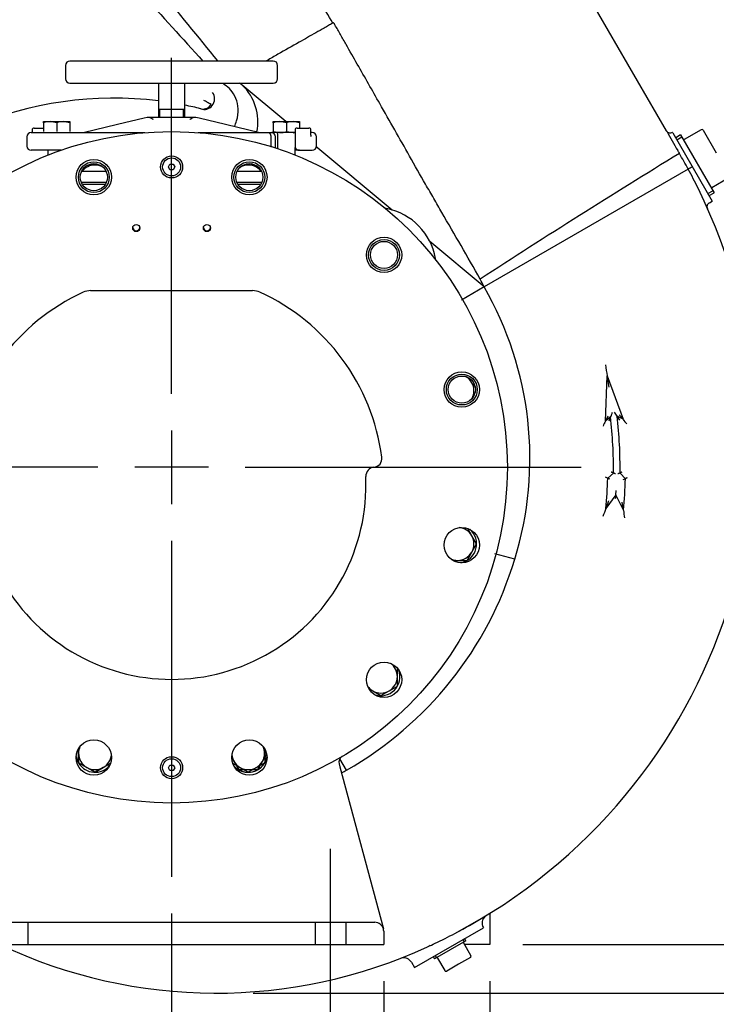
# Model space of a CAD drawing. Units: inches. Extents: x 0 to 17, y 0 to 11.
# Drawn here: x 6.1 to 7.2, y 5.1 to 6.8 of the extents above; entities that cross this region are included whole.
import ezdxf
from ezdxf import colors
from ezdxf.entities.mleader import LeaderData, LeaderLine
from ezdxf.enums import TextEntityAlignment as Align
from ezdxf.lldxf.tags import DXFTag
from ezdxf.math import Vec2, Vec3

# ---------------------------------------------------------------- set-up
doc = ezdxf.new("R2010")
doc.units = ezdxf.units.IN
doc.header["$MEASUREMENT"] = 0
for name, color, linetype in [('31341005', 7, 'Continuous'), ('31341018', 7, 'Continuous'), ('31871024', 7, 'Continuous'), ('38111003', 7, 'Continuous'), ('38219302_1', 7, 'Continuous'), ('38241004', 7, 'Continuous'), ('38257519_1D', 7, 'Continuous'), ('38641732', 7, 'Continuous'), ('38642602', 7, 'Continuous'), ('38681817', 7, 'Continuous'), ('B0808_15991', 7, 'Continuous'), ('B1010_15991', 7, 'Continuous'), ('CM0404_15990', 7, 'Continuous'), ('Default', 7, 'Continuous'), ('F0404_15990', 7, 'Continuous'), ('J10_15991', 7, 'Continuous'), ('P12_15079', 7, 'Continuous'), ('P24_10009', 7, 'Continuous')]:
    doc.layers.add(name, color=color, linetype=linetype)
doc.styles.add('SEACAD_Arial', font='arial.ttf')
tags = doc.linetypes.add('CENTER2', pattern=[1.125, 0.75, -0.125, 0.125, -0.125]).pattern_tags.tags
tags[10:11] = [DXFTag(74, 4), DXFTag(75, 0), DXFTag(340, '0'), DXFTag(46, 0.0), DXFTag(50, 0.0), DXFTag(44, 0.0), DXFTag(45, 0.0)]
tags[8:9] = [DXFTag(74, 4), DXFTag(75, 0), DXFTag(340, '0'), DXFTag(46, 0.0), DXFTag(50, 0.0), DXFTag(44, 0.0), DXFTag(45, 0.0)]
tags[6:7] = [DXFTag(74, 4), DXFTag(75, 0), DXFTag(340, '0'), DXFTag(46, 0.0), DXFTag(50, 0.0), DXFTag(44, 0.0), DXFTag(45, 0.0)]
tags[4:5] = [DXFTag(74, 4), DXFTag(75, 0), DXFTag(340, '0'), DXFTag(46, 0.0), DXFTag(50, 0.0), DXFTag(44, 0.0), DXFTag(45, 0.0)]
doc.dimstyles.new('Outline', dxfattribs={"dimtxt": 0.125, "dimasz": 0.25, "dimexe": 0.0625, "dimexo": 0.0625, "dimgap": 0.03125, "dimtad": 0, "dimtih": 1, "dimtoh": 1, "dimlfac": 16.666667, "dimzin": 4, "dimdsep": 46, "dimtxsty": 'SEACAD_Arial', "dimblk1": '_SE_FILLED', "dimblk2": '_SE_FILLED', "dimsah": 1, "dimcen": 0.0625, "dimadec": 0, "dimazin": 0, "dimtfac": 1, "dimtdec": 1, "dimtofl": 0, "dimtmove": 0, "dimatfit": 3, "dimfxl": 1, "dimtolj": 1, "dimtzin": 4, "dimarcsym": 0})

# ---------------------------------------------------------------- blocks, each defined once
blk = doc.blocks.new('SEANNOT_GROUP16')
at = {"layer": 'Default', "color": 7, "linetype": 'CENTER2'}
for p, q in [((6.3231, 6.1655), (6.3231, 6.7355)), ((6.3231, 6.103), (6.3231, 5.978)), ((6.1981, 6.0405), (5.6281, 6.0405)), ((6.3856, 6.0405), (6.2606, 6.0405)), ((6.4481, 6.0405), (7.0181, 6.0405)), ((6.3231, 5.9155), (6.3231, 5.3455))]:
    blk.add_line(p, q, dxfattribs=at)
blk = doc.blocks.new('SEANNOT_GROUP19')
at = {"layer": 'Default', "color": 7, "linetype": 'CENTER2'}
blk.add_line((6.5931, 5.1055), (6.5931, 5.393), dxfattribs=at)
blk = doc.blocks.new('DMBLK1')
at = {"layer": 'Default', "linetype": 'Continuous'}
for points in [[(6.0731, 4.0157), (6.3231, 4.0574), (6.0731, 4.099)], [(7.1131, 4.0157), (7.1131, 4.099), (6.8631, 4.0574)]]:
    blk.add_hatch(color=7, dxfattribs=at).paths.add_polyline_path(points)
at = {"layer": 'Default', "color": 7, "linetype": 'Continuous'}
for p, q in [((6.3231, 5.283), (6.3231, 3.9949)), ((6.8631, 5.168), (6.8631, 3.9949)), ((6.3231, 4.0574), (5.8231, 4.0574)), ((7.6686, 4.0574), (6.8631, 4.0574))]:
    blk.add_line(p, q, dxfattribs=at)
at = {"layer": 'Default', "color": 7, "linetype": 'Continuous', "style": 'SEACAD_Arial'}
for s, p in [('9.00', (7.8425, 4.2136)), ('[', (7.7311, 4.0261)), (']', (8.3452, 4.0261)), ('228,6', (7.8425, 4.0261))]:
    blk.add_text(s, height=0.125, dxfattribs=at).set_placement(p, align=Align.TOP_LEFT)
blk = doc.blocks.new('_SE_FILLED')
at = {"color": 0}
blk.add_line((0, 0), (-1, 0), dxfattribs=at)
blk.add_solid([(0, 0), (-1, -0.1665), (-1, 0.1665), (0, 0)], dxfattribs=at)
blk = doc.blocks.new('SE')
at = {"layer": '31341005', "color": 7, "linetype": 'Continuous'}
for p, q in [((6.3006, 6.6928), (6.3456, 6.6928)), ((6.3006, 6.6928), (6.3006, 6.6351)), ((6.3456, 6.6351), (6.3456, 6.6928)), ((6.3456, 6.6478), (6.3006, 6.6478))]:
    blk.add_line(p, q, dxfattribs=at)
at = {"layer": '31341005', "color": 7}
for p, q in [((6.3029, 6.6351), (6.3029, 6.6478)), ((6.3433, 6.6351), (6.3433, 6.6478))]:
    blk.add_line(p, q, dxfattribs=at)
at = {"layer": '31341018', "color": 7, "linetype": 'Continuous'}
for p, q in [((6.1431, 6.7228), (6.1431, 6.7003)), ((6.4956, 6.7303), (6.1506, 6.7303)), ((6.5031, 6.7003), (6.5031, 6.7228)), ((6.1506, 6.6928), (6.3006, 6.6928)), ((6.3456, 6.6928), (6.4956, 6.6928))]:
    blk.add_line(p, q, dxfattribs=at)
for centre, start, end in [((6.1506, 6.7228), 90, 180), ((6.4956, 6.7228), 0, 90), ((6.1506, 6.7003), 180, 270), ((6.4956, 6.7003), 270, 0)]:
    blk.add_arc(centre, 0.0075, start, end, dxfattribs=at)
at = {"layer": '31871024', "color": 7, "linetype": 'Continuous'}
for p, q in [((6.1931, 6.5537), (6.1812, 6.5537)), ((6.2007, 6.5537), (6.1931, 6.5537)), ((6.4671, 6.55), (6.4576, 6.5555)), ((6.4435, 6.5525), (6.4392, 6.55)), ((6.4733, 6.5464), (6.4671, 6.55)), ((6.8258, 6.1927), (6.8224, 6.1947)), ((6.8364, 6.1705), (6.8364, 6.1822)), ((6.8364, 6.1633), (6.8364, 6.1705)), ((6.8327, 5.9244), (6.8257, 5.9364)), ((6.8407, 5.9104), (6.8327, 5.9244)), ((6.8327, 5.8965), (6.8407, 5.9104)), ((6.8246, 5.8825), (6.8327, 5.8965)), ((6.8008, 5.8825), (6.8085, 5.8825)), ((6.8085, 5.8825), (6.8246, 5.8825)), ((6.7063, 5.6851), (6.7063, 5.699)), ((6.7063, 5.669), (6.7063, 5.6851)), ((6.6924, 5.661), (6.7063, 5.669)), ((6.6578, 5.6648), (6.6645, 5.661)), ((6.6645, 5.661), (6.6784, 5.6529)), ((6.6784, 5.6529), (6.6924, 5.661)), ((6.1652, 5.5628), (6.1652, 5.5551)), ((6.1652, 5.5551), (6.1652, 5.539)), ((6.4773, 5.5411), (6.4843, 5.5532)), ((6.1652, 5.539), (6.1791, 5.5309)), ((6.207, 5.5309), (6.219, 5.5379)), ((6.4252, 5.5478), (6.429, 5.5411)), ((6.429, 5.5411), (6.4371, 5.5272)), ((6.4693, 5.5272), (6.4773, 5.5411)), ((6.1791, 5.5309), (6.1931, 5.5229)), ((6.1931, 5.5229), (6.207, 5.5309)), ((6.4371, 5.5272), (6.4532, 5.5272)), ((6.4532, 5.5272), (6.4693, 5.5272))]:
    blk.add_line(p, q, dxfattribs=at)
for centre, start, end in [((6.1931, 6.5258), 90, 142.5315), ((6.1931, 6.5258), 62.2131, 90), ((6.4532, 6.5258), 60, 117.7869), ((6.4532, 6.5258), 37.4685, 60), ((6.8085, 6.1705), 0, 57.7869), ((6.8085, 6.1705), 332.2131, 0), ((6.8085, 5.9104), 30, 83.9823), ((6.8085, 5.9104), 330, 30), ((6.8085, 5.9104), 246.0177, 270), ((6.8085, 5.9104), 270, 330), ((6.6784, 5.6851), 0, 53.9823), ((6.6784, 5.6851), 300, 0), ((6.6784, 5.6851), 216.0177, 240), ((6.6784, 5.6851), 240, 300), ((6.1931, 5.5551), 156.0177, 180), ((6.1931, 5.5551), 180, 240), ((6.1931, 5.5551), 300, 353.9823), ((6.4532, 5.5551), 186.0177, 210), ((6.4532, 5.5551), 330, 23.9823), ((6.4532, 5.5551), 210, 270), ((6.4532, 5.5551), 270, 330), ((6.1931, 5.5551), 240, 300)]:
    blk.add_arc(centre, 0.0279, start, end, dxfattribs=at)
at = {"layer": '38111003', "color": 7, "linetype": 'Continuous'}
for p, q in [((6.1731, 6.6087), (6.2315, 6.6229)), ((6.2315, 6.6229), (6.2765, 6.6338)), ((6.2765, 6.6338), (6.2817, 6.6351)), ((6.2817, 6.6351), (6.2866, 6.6351)), ((6.2866, 6.6351), (6.2867, 6.6351)), ((6.2867, 6.6351), (6.2901, 6.6351)), ((6.2901, 6.6351), (6.3561, 6.6351)), ((6.3561, 6.6351), (6.3595, 6.6351)), ((6.3595, 6.6351), (6.3597, 6.6351)), ((6.3597, 6.6351), (6.3645, 6.6351)), ((6.3645, 6.6351), (6.3698, 6.6338)), ((6.3698, 6.6338), (6.4147, 6.6229)), ((6.4147, 6.6229), (6.4731, 6.6087)), ((6.0846, 6.6087), (6.1654, 6.6087)), ((6.0863, 6.6129), (6.0863, 6.6087)), ((6.0899, 6.6165), (6.1058, 6.6165)), ((6.1654, 6.6087), (6.1745, 6.6087)), ((6.1745, 6.6087), (6.2779, 6.6087)), ((6.3684, 6.6087), (6.487, 6.6087)), ((6.487, 6.6087), (6.4923, 6.6087)), ((6.4923, 6.6087), (6.4958, 6.6087)), ((6.5326, 6.6129), (6.5326, 6.5859)), ((6.5362, 6.6165), (6.5405, 6.6165)), ((6.5405, 6.6165), (6.5561, 6.6165)), ((6.5597, 6.6043), (6.5597, 6.6129)), ((6.5616, 6.6087), (6.5597, 6.6087)), ((6.0774, 6.6015), (6.0774, 6.5859)), ((6.4921, 6.5859), (6.4921, 6.6015)), ((6.4995, 6.5859), (6.4995, 6.6015)), ((6.5688, 6.5859), (6.5688, 6.6015)), ((6.1354, 6.5787), (6.0846, 6.5787)), ((6.5402, 6.5787), (6.5331, 6.5787)), ((6.5402, 6.5787), (6.5616, 6.5787))]:
    blk.add_line(p, q, dxfattribs=at)
for centre, radius, start, end in [((6.0846, 6.6015), 0.0072, 90, 180), ((6.0899, 6.6129), 0.0036, 90, 180), ((6.4923, 6.6015), 0.0072, 0, 90), ((6.5362, 6.6129), 0.0036, 90, 180), ((6.5561, 6.6129), 0.0036, 0, 90), ((6.5616, 6.6015), 0.0072, 0, 90), ((6.0846, 6.5859), 0.0072, 180, 270), ((6.4923, 6.5859), 0.0072, 334.0799, 0), ((6.5616, 6.5859), 0.0072, 270, 0)]:
    blk.add_arc(centre, radius, start, end, dxfattribs=at)
for points, knots in [([(6.2867, 6.6351), (6.2866, 6.6349), (6.2865, 6.6347), (6.2864, 6.6344), (6.2864, 6.6343), (6.2864, 6.6342), (6.2864, 6.6342), (6.2865, 6.6342)], [0, 0, 0, 0, 0.5, 0.5, 0.75, 0.75, 1, 1, 1, 1]), ([(6.2865, 6.6342), (6.2871, 6.6339), (6.2878, 6.6336), (6.2891, 6.6329), (6.2896, 6.6326), (6.2904, 6.6322), (6.2907, 6.6321), (6.2913, 6.6318), (6.2916, 6.6316), (6.292, 6.6315)], [0, 0, 0, 0, 0.5, 0.5, 0.75, 0.75, 0.875, 0.875, 1, 1, 1, 1]), ([(6.3543, 6.6315), (6.3546, 6.6316), (6.3549, 6.6318), (6.3555, 6.6321), (6.3558, 6.6322), (6.3566, 6.6326), (6.3571, 6.6329), (6.3585, 6.6336), (6.3592, 6.6339), (6.3598, 6.6342)], [0, 0, 0, 0, 0.125, 0.125, 0.25, 0.25, 0.5, 0.5, 1, 1, 1, 1]), ([(6.3598, 6.6342), (6.3598, 6.6342), (6.3598, 6.6342), (6.3598, 6.6343), (6.3598, 6.6344), (6.3598, 6.6347), (6.3597, 6.6349), (6.3595, 6.6351)], [0, 0, 0, 0, 0.25, 0.25, 0.5, 0.5, 1, 1, 1, 1]), ([(6.4921, 6.6015), (6.4921, 6.602), (6.4921, 6.6025), (6.4919, 6.6035), (6.4918, 6.604), (6.4915, 6.6049), (6.4914, 6.6054), (6.4909, 6.6061), (6.4907, 6.6065), (6.4902, 6.6071), (6.49, 6.6074), (6.4894, 6.6079), (6.4891, 6.608), (6.4885, 6.6084), (6.4882, 6.6085), (6.4878, 6.6086), (6.4876, 6.6086), (6.4873, 6.6086), (6.4872, 6.6087), (6.487, 6.6087)], [0, 0, 0, 0, 0.125, 0.125, 0.25, 0.25, 0.375, 0.375, 0.5, 0.5, 0.625, 0.625, 0.75, 0.75, 0.875, 0.875, 0.9375, 0.9375, 1, 1, 1, 1]), ([(6.5597, 6.6043), (6.5597, 6.6041), (6.5597, 6.6038), (6.5595, 6.6029), (6.5593, 6.6022), (6.559, 6.6015)], [0.6694475, 0.6694475, 0.6694475, 0.6694475, 0.75, 0.75, 1, 1, 1, 1]), ([(6.4921, 6.5859), (6.4921, 6.5853), (6.4921, 6.5848), (6.492, 6.5842), (6.492, 6.5841), (6.492, 6.584)], [0, 0, 0, 0, 0.125, 0.125, 0.145678, 0.145678, 0.145678, 0.145678]), ([(6.5328, 6.5859), (6.5327, 6.5855), (6.5326, 6.5845), (6.5333, 6.5828), (6.5344, 6.5811), (6.5358, 6.5799), (6.5378, 6.5789), (6.5392, 6.5787), (6.5402, 6.5787)], [0, 0, 0, 0, 0.085251, 0.276107, 0.434501, 0.593676, 0.757892, 1, 1, 1, 1])]:
    blk.add_open_spline(points, degree=3, knots=knots, dxfattribs=at)
at = {"layer": '38219302_1', "color": 7, "linetype": 'Continuous'}
for p, q in [((7.1632, 6.6119), (6.8211, 7.2033)), ((6.5982, 6.7955), (6.5967, 6.7946)), ((6.409, 6.6881), (6.4088, 6.6879)), ((6.4124, 6.6905), (6.4124, 6.6905)), ((6.4124, 6.6905), (6.4131, 6.69)), ((6.4131, 6.69), (6.4131, 6.69)), ((6.5173, 6.6274), (6.4431, 6.6893)), ((6.3836, 6.6604), (6.3836, 6.6604)), ((6.3724, 6.6493), (6.3724, 6.6493)), ((6.3733, 6.649), (6.3724, 6.6493)), ((6.3729, 6.6492), (6.373, 6.6492)), ((6.3729, 6.6492), (6.3729, 6.6492)), ((6.3732, 6.6491), (6.373, 6.6492)), ((6.373, 6.6492), (6.373, 6.6492)), ((6.3734, 6.6491), (6.3732, 6.6491)), ((6.3733, 6.649), (6.3733, 6.649)), ((7.1739, 6.6083), (7.1733, 6.6093)), ((7.1739, 6.6083), (7.2408, 6.4924)), ((6.6974, 6.477), (6.5681, 6.585)), ((7.1822, 6.5785), (7.1822, 6.5785)), ((7.2001, 6.5468), (6.8535, 6.3467)), ((7.236, 6.4896), (7.2408, 6.4924)), ((6.8535, 6.3467), (6.7613, 6.4237)), ((6.8535, 6.3467), (6.815, 6.3244)), ((7.0596, 6.1188), (7.0627, 6.1956)), ((7.0627, 6.1956), (7.0894, 6.122)), ((7.0657, 6.1764), (7.0627, 6.1956)), ((7.0637, 6.1272), (7.0596, 6.1188)), ((7.0682, 6.1261), (7.0596, 6.1188)), ((7.0894, 6.122), (7.0794, 6.1273)), ((7.0826, 6.1298), (7.0894, 6.122)), ((7.0635, 6.0219), (7.0731, 6.0308)), ((7.0843, 6.0307), (7.0935, 6.0211)), ((7.0773, 5.9939), (7.0779, 6.0012)), ((7.0773, 5.9939), (7.0604, 5.9706)), ((7.0903, 5.9677), (7.0773, 5.9939)), ((6.9057, 5.8844), (6.8717, 5.8935)), ((6.62, 5.5262), (6.6089, 5.5455)), ((6.7354, 5.1914), (6.8523, 5.2589)), ((6.8523, 5.2589), (6.8521, 5.2593)), ((6.7303, 5.2003), (6.7354, 5.1914))]:
    blk.add_line(p, q, dxfattribs=at)
for centre, radius, start, end in [((-103.8507, -83.1953), 142.2752, 39.201834, 39.330318), ((142.6464, 130.5934), 184.1511, 222.172983, 222.269374), ((142.6464, 130.5934), 184.1511, 222.285131, 222.286092), ((6.4058, 6.6448), 0.0581, 49.9508, 55.9204), ((6.3831, 6.6268), 0.0866, 348.7369, 46.1079), ((6.2251, 6.0518), 0.6154, 82.9466, 113.1653), ((6.2251, 6.0518), 0.6154, 76.1536, 78.6951), ((6.3767, 6.6638), 0.015, 257.4996, 334.1496), ((5.7454, 5.438), 1.379, 62.4333, 62.7039), ((7.0957, 8.1134), 1.6181, 243.8905, 244.1507), ((6.2361, 6.0964), 0.5695, 76.0959, 76.1465), ((6.3726, 6.6478), 0.00144, 75.0925, 75.5756), ((7.1695, 6.6156), 0.00733, 210.4055, 301.8904), ((8.8869, 7.5729), 1.9735, 209.172, 210.2543), ((16.1946, -8.0953), 17.2146, 121.55792, 122.88919), ((5.4784, 5.5876), 1.971, 30.0101, 30.1828), ((5.9864, 5.8852), 1.3822, 28.5938, 29.8591), ((7.5173, 5.9681), 0.6599, 118.0802, 118.7309), ((6.3023, 6.0608), 1.0208, 26.3684, 28.4264), ((6.358, 6.0947), 0.9559, 297.8008, 26.029), ((1.2516, 3.2066), 6.4227, 29.4064, 30.56989), ((6.3574, 6.0945), 0.9565, 23.7683, 23.8808), ((6.3381, 6.0973), 0.5726, 25.8196, 27.3236), ((6.3495, 6.0558), 0.5819, 342.8706, 29.9959), ((7.4752, 6.2747), 0.4201, 188.2081, 190.8549), ((7.2697, 6.0099), 0.2367, 152.5949, 154.8315), ((7.1447, 6.0894), 0.0848, 154.4104, 159.785), ((6.3231, 6.0405), 0.75, 359.2641, 6.5559), ((5.6637, 5.1587), 1.7154, 34.3781, 34.6476), ((6.3231, 6.0405), 0.7613, 359.2641, 6.5471), ((7.1361, 6.1581), 0.0645, 208.5642, 215.4001), ((7.1625, 6.1744), 0.09, 215.7019, 222.021), ((7.0068, 5.9032), 0.1315, 64.4425, 66.2582), ((6.3231, 6.0405), 0.7406, 354.5845, 358.563), ((5.4879, 2.5052), 3.8535, 65.8052, 65.8656), ((5.6506, 9.7373), 3.9865, 291.1614, 291.2198), ((6.3231, 6.0405), 0.7706, 354.5845, 358.563), ((7.1173, 5.985), 0.041, 167.5237, 177.5046), ((7.3433, 5.8518), 0.3068, 157.2234, 159.9282), ((7.1987, 5.9759), 0.1088, 184.4614, 191.2783), ((6.3136, 6.0635), 0.6185, 299.6957, 343.1695), ((6.312, 6.0643), 0.62, 298.9075, 299.792), ((6.3582, 6.0947), 0.9558, 298.3035, 301.479), ((6.8647, 5.267), 0.0146, 129.9384, 211.7965), ((6.3375, 6.1359), 1.0019, 295.608, 297.7403), ((6.3585, 6.0942), 0.9552, 294.7023, 295.555), ((6.3988, 6.0067), 0.8589, 244.7456, 294.6978), ((6.7174, 5.1936), 0.0143, 27.4396, 104.2872)]:
    blk.add_arc(centre, radius, start, end, dxfattribs=at)
blk.add_open_spline([(6.5967, 6.7946), (6.5893, 6.8075), (6.5819, 6.8205), (6.5745, 6.8335)], degree=3, dxfattribs=at)
for points, knots in [([(6.5967, 6.7946), (6.5967, 6.7946), (6.5967, 6.7946), (6.5966, 6.7945), (6.5965, 6.7945), (6.5953, 6.7938), (6.593, 6.7925), (6.5882, 6.7898), (6.5846, 6.7877), (6.5774, 6.7836), (6.5727, 6.7809), (6.5584, 6.7729), (6.5491, 6.7675), (6.5274, 6.7553), (6.5154, 6.7485), (6.4974, 6.7382), (6.4912, 6.7347), (6.4844, 6.7308), (6.4837, 6.7304), (6.483, 6.73)], [0, 0, 0, 0, 0.0005059, 0.0005059, 0.00112, 0.00112, 0.0201565, 0.0398071, 0.0791082, 0.0791082, 0.1577104, 0.1577104, 0.3149149, 0.3149149, 0.5244969, 0.5244969, 0.6372473, 0.6372473, 0.6504723, 0.6504723, 0.6504723, 0.6504723]), ([(6.7816, 6.4731), (6.777, 6.481), (6.7725, 6.489), (6.7635, 6.505), (6.7589, 6.513), (6.7453, 6.5369), (6.7362, 6.5529), (6.7103, 6.5985), (6.6934, 6.6282), (6.6638, 6.6803), (6.6511, 6.7026), (6.632, 6.736), (6.6257, 6.7472), (6.6162, 6.7639), (6.6114, 6.7723), (6.6051, 6.7833), (6.602, 6.7888), (6.6004, 6.7916), (6.6004, 6.7917), (6.6003, 6.7918), (6.6002, 6.7919), (6.6001, 6.7921), (6.6, 6.7923), (6.5999, 6.7926), (6.5998, 6.7927), (6.5995, 6.7931), (6.5994, 6.7934), (6.5989, 6.7943), (6.5986, 6.7949), (6.5982, 6.7955)], [0, 0, 0, 0, 0.074357, 0.074357, 0.148714, 0.148714, 0.297429, 0.297429, 0.573861, 0.573861, 0.781209, 0.781209, 0.884883, 0.884883, 0.93672, 0.962638, 0.987747, 0.987747, 0.988557, 0.988557, 0.989224, 0.989224, 0.990571, 0.990571, 0.991918, 0.991918, 0.994612, 0.994612, 1, 1, 1, 1]), ([(6.4298, 6.6191), (6.4313, 6.6223), (6.4325, 6.6255), (6.4355, 6.6355), (6.4362, 6.6424), (6.4356, 6.6553), (6.4343, 6.6614), (6.43, 6.6722), (6.4271, 6.6769), (6.4205, 6.6846), (6.4168, 6.6877), (6.4131, 6.69)], [0.2719764, 0.2719764, 0.2719764, 0.2719764, 0.3486068, 0.3486068, 0.5127199, 0.5127199, 0.6768331, 0.6768331, 0.8409462, 0.8409462, 1, 1, 1, 1]), ([(6.3733, 6.649), (6.3762, 6.6479), (6.3796, 6.6477), (6.3863, 6.6494), (6.3896, 6.6515), (6.3945, 6.6576), (6.396, 6.6617), (6.396, 6.6697), (6.3949, 6.6737), (6.3927, 6.6771)], [0, 0, 0, 0, 0.2478, 0.2478, 0.507657, 0.507657, 0.767514, 0.767514, 1, 1, 1, 1]), ([(7.1637, 6.6109), (7.1635, 6.6113), (7.1634, 6.6116), (7.1632, 6.6119), (7.1631, 6.612), (7.1631, 6.612)], [0, 0, 0, 0, 0.25, 0.25, 0.4996154, 0.4996154, 0.4996154, 0.4996154]), ([(7.2326, 6.4805), (7.2327, 6.4803), (7.2328, 6.48), (7.2328, 6.4801), (7.2328, 6.48), (7.2328, 6.4802), (7.2327, 6.4803), (7.2326, 6.4807), (7.2323, 6.4816), (7.2321, 6.4832), (7.2324, 6.4854), (7.2336, 6.4876), (7.235, 6.4891), (7.2358, 6.4894), (7.2359, 6.4895)], [0, 0, 0, 0, 0.22993, 0.314466, 0.378532, 0.383984, 0.389335, 0.401267, 0.460099, 0.548499, 0.686475, 0.830364, 0.981511, 1, 1, 1, 1]), ([(7.0711, 6.1334), (7.0708, 6.1327), (7.0705, 6.132), (7.07, 6.1305), (7.0697, 6.1298), (7.0693, 6.1288), (7.0691, 6.1284), (7.0689, 6.1278), (7.0688, 6.1275), (7.0686, 6.127), (7.0685, 6.1269), (7.0684, 6.1266), (7.0684, 6.1265), (7.0683, 6.1262), (7.0682, 6.1261), (7.0682, 6.1261)], [0, 0, 0, 0, 0.25, 0.25, 0.5, 0.5, 0.625, 0.625, 0.75, 0.75, 0.8125, 0.8125, 0.875, 0.875, 1, 1, 1, 1]), ([(7.0731, 6.0308), (7.0731, 6.0308), (7.073, 6.0308), (7.0729, 6.0309), (7.0728, 6.0309), (7.0725, 6.0311), (7.0722, 6.0312), (7.0716, 6.0314), (7.0714, 6.0315), (7.071, 6.0317), (7.0708, 6.0318), (7.0701, 6.0321), (7.0696, 6.0323), (7.0691, 6.0325)], [0, 0, 0, 0, 0.125, 0.125, 0.25, 0.25, 0.5, 0.5, 0.625, 0.625, 0.75, 0.75, 1, 1, 1, 1]), ([(7.0768, 6.0292), (7.0763, 6.0294), (7.0758, 6.0296), (7.0752, 6.0299), (7.075, 6.03), (7.0746, 6.0302), (7.0744, 6.0302), (7.0739, 6.0305), (7.0736, 6.0306), (7.0733, 6.0307), (7.0732, 6.0308), (7.0731, 6.0308), (7.0731, 6.0308), (7.0731, 6.0308)], [0, 0, 0, 0, 0.25, 0.25, 0.375, 0.375, 0.5, 0.5, 0.75, 0.75, 0.875, 0.875, 1, 1, 1, 1]), ([(7.0843, 6.0307), (7.0843, 6.0307), (7.0843, 6.0307), (7.0842, 6.0306), (7.0841, 6.0306), (7.0838, 6.0305), (7.0835, 6.0304), (7.0828, 6.0301), (7.0824, 6.0299), (7.0815, 6.0296), (7.081, 6.0294), (7.0806, 6.0292)], [0, 0, 0, 0, 0.125, 0.125, 0.25, 0.25, 0.5, 0.5, 0.75, 0.75, 1, 1, 1, 1]), ([(7.0876, 6.0323), (7.0874, 6.0322), (7.0872, 6.0321), (7.0868, 6.0319), (7.0866, 6.0318), (7.086, 6.0316), (7.0856, 6.0314), (7.0852, 6.0312), (7.085, 6.0311), (7.0848, 6.031), (7.0847, 6.0309), (7.0845, 6.0308), (7.0844, 6.0308), (7.0844, 6.0307), (7.0843, 6.0307), (7.0843, 6.0307)], [0, 0, 0, 0, 0.125, 0.125, 0.25, 0.25, 0.5, 0.5, 0.625, 0.625, 0.75, 0.75, 0.875, 0.875, 1, 1, 1, 1]), ([(7.0967, 6.0227), (7.0965, 6.0226), (7.0963, 6.0225), (7.0959, 6.0224), (7.0957, 6.0223), (7.0951, 6.022), (7.0947, 6.0219), (7.0942, 6.0216), (7.0939, 6.0215), (7.0936, 6.0213), (7.0935, 6.0212), (7.0935, 6.0211)], [0, 0, 0, 0, 0.125, 0.125, 0.25, 0.25, 0.5, 0.5, 0.75, 0.75, 1, 1, 1, 1]), ([(7.0604, 5.9706), (7.0604, 5.9706), (7.0605, 5.9706), (7.0605, 5.9707), (7.0605, 5.9708), (7.0607, 5.9711), (7.0608, 5.9714), (7.061, 5.9721), (7.0612, 5.9727), (7.0617, 5.9738), (7.0619, 5.9744), (7.0623, 5.9755), (7.0625, 5.9761), (7.0632, 5.9778), (7.0636, 5.979), (7.0643, 5.9808), (7.0645, 5.9814), (7.0648, 5.9823), (7.0649, 5.9826), (7.0651, 5.9832), (7.0652, 5.9834), (7.0653, 5.9837)], [0, 0, 0, 0, 0.03125, 0.03125, 0.0625, 0.0625, 0.125, 0.125, 0.25, 0.25, 0.375, 0.375, 0.5, 0.5, 0.75, 0.75, 0.875, 0.875, 0.9375, 0.9375, 1, 1, 1, 1]), ([(7.0903, 5.9677), (7.0903, 5.9677), (7.0903, 5.9678), (7.0903, 5.9679), (7.0903, 5.968), (7.0902, 5.9683), (7.0902, 5.9685), (7.09, 5.9693), (7.0899, 5.9699), (7.0897, 5.9711), (7.0896, 5.9717), (7.0894, 5.9729), (7.0892, 5.9735), (7.0889, 5.9753), (7.0887, 5.9765), (7.0883, 5.9783), (7.0882, 5.9789), (7.088, 5.9799), (7.088, 5.9802), (7.0878, 5.9808), (7.0878, 5.9811), (7.0877, 5.9814)], [0, 0, 0, 0, 0.03125, 0.03125, 0.0625, 0.0625, 0.125, 0.125, 0.25, 0.25, 0.375, 0.375, 0.5, 0.5, 0.75, 0.75, 0.875, 0.875, 0.9375, 0.9375, 1, 1, 1, 1])]:
    blk.add_open_spline(points, degree=3, knots=knots, dxfattribs=at)
at = {"layer": '38241004', "color": 7, "linetype": 'Continuous'}
for p, q in [((6.2119, 6.5428), (6.1703, 6.5428)), ((6.4759, 6.5428), (6.4343, 6.5428)), ((6.2123, 6.5242), (6.1699, 6.5242)), ((6.4763, 6.5242), (6.4339, 6.5242))]:
    blk.add_line(p, q, dxfattribs=at)
at = {"layer": '38257519_1D', "color": 7, "linetype": 'Continuous'}
for p, q in [((6.8631, 5.2836), (6.8631, 5.2833)), ((6.8631, 5.2833), (6.8631, 5.283)), ((6.8631, 5.283), (6.8631, 5.2305)), ((6.8566, 5.2305), (6.8203, 5.2305)), ((6.8631, 5.2305), (6.8566, 5.2305))]:
    blk.add_line(p, q, dxfattribs=at)
at = {"layer": '38641732', "color": 7, "linetype": 'Continuous'}
blk.add_line((6.1856, 6.3405), (6.4606, 6.3405), dxfattribs=at)
for centre, radius in [((6.3231, 6.0405), 0.57), ((6.1911, 6.5331), 0.03), ((6.3231, 6.5505), 0.0187), ((6.4551, 6.5331), 0.03), ((6.6837, 6.4011), 0.03), ((6.8157, 6.1725), 0.03), ((6.8157, 5.9085), 0.03), ((6.6837, 5.6798), 0.03), ((6.1911, 5.5478), 0.03), ((6.4551, 5.5478), 0.03), ((6.3231, 5.5305), 0.0187)]:
    blk.add_circle(centre, radius, dxfattribs=at)
for centre, radius, start, end in [((6.3231, 6.0105), 0.36, 114.62, 172.5053), ((6.1856, 6.3105), 0.03, 90, 114.62), ((6.4606, 6.3105), 0.03, 65.38, 90), ((6.3231, 6.0105), 0.36, 7.4947, 65.38), ((6.6652, 6.0555), 0.015, 275.0028, 7.4947), ((6.6678, 6.0256), 0.015, 95.0028, 182.5109), ((6.3231, 6.0105), 0.33, 177.4891, 2.5109)]:
    blk.add_arc(centre, radius, start, end, dxfattribs=at)
for centre in [(6.2631, 6.4467), (6.3831, 6.4467)]:
    blk.add_ellipse(centre, major_axis=(0, 0.00605), ratio=0.996195, dxfattribs=at)
at = {"layer": '38642602', "color": 7, "linetype": 'Continuous'}
for p, q in [((6.2099, 6.5205), (6.1726, 6.5205)), ((6.4737, 6.5205), (6.4364, 6.5205)), ((6.6076, 5.5369), (6.6088, 5.5322)), ((6.6088, 5.5322), (6.6826, 5.2568)), ((6.6831, 5.253), (6.6831, 5.2305)), ((5.9706, 5.2305), (6.6756, 5.2305)), ((6.6756, 5.2305), (6.6831, 5.2305))]:
    blk.add_line(p, q, dxfattribs=at)
at = {"layer": '38642602', "color": 7}
for p, q in [((5.9781, 5.268), (6.6681, 5.268)), ((6.0794, 5.2305), (6.0794, 5.268)), ((6.5669, 5.268), (6.5669, 5.2305)), ((6.6194, 5.2305), (6.6194, 5.268))]:
    blk.add_line(p, q, dxfattribs=at)
for centre in [(6.1911, 6.5331), (6.4551, 6.5331), (6.6837, 6.4011), (6.8157, 6.1725)]:
    blk.add_circle(centre, 0.0262, dxfattribs=at)
at = {"layer": '38642602', "color": 7, "linetype": 'Continuous'}
for centre in [(6.1911, 6.5331), (6.4551, 6.5331), (6.6837, 6.4011), (6.8157, 6.1725)]:
    blk.add_circle(centre, 0.023, dxfattribs=at)
for centre, radius, start, end in [((6.668, 6.377), 0.1047, 9.9479, 78.6755), ((6.7822, 6.397), 0.0112, 189.9289, 190.7298), ((6.6184, 5.5398), 0.0113, 120.535, 195), ((6.6681, 5.253), 0.015, 0, 15)]:
    blk.add_arc(centre, radius, start, end, dxfattribs=at)
at = {"layer": '38642602', "color": 7}
blk.add_arc((6.6681, 5.253), 0.015, 15, 90, dxfattribs=at)
at = {"layer": '38642602', "color": 7, "linetype": 'Continuous'}
blk.add_ellipse((6.6908, 6.4906), major_axis=(0.00712, 0.00871), ratio=0.999359, start_param=3.141593, end_param=3.623623, dxfattribs=at)
blk.add_open_spline([(6.7719, 6.3918), (6.7716, 6.3923), (6.7714, 6.3928), (6.7713, 6.3936), (6.7712, 6.3939), (6.7712, 6.3943), (6.7712, 6.3944), (6.7712, 6.3946), (6.7712, 6.3947), (6.7711, 6.3948), (6.7711, 6.3949), (6.7711, 6.3949)], degree=3, knots=[0, 0, 0, 0, 0.5, 0.5, 0.75, 0.75, 0.875, 0.875, 0.9375, 0.9375, 1, 1, 1, 1], dxfattribs=at)
at = {"layer": '38681817', "color": 7, "linetype": 'Continuous'}
for p, q in [((6.2123, 6.5242), (6.1699, 6.5242)), ((6.4763, 6.5242), (6.4339, 6.5242))]:
    blk.add_line(p, q, dxfattribs=at)
at = {"layer": 'B0808_15991', "color": 7, "linetype": 'Continuous'}
for p, q in [((6.1058, 6.6274), (6.117, 6.6274)), ((6.1058, 6.6254), (6.1058, 6.6274)), ((6.1058, 6.6254), (6.1058, 6.6106)), ((6.117, 6.6274), (6.1393, 6.6274)), ((6.1281, 6.6254), (6.117, 6.6274)), ((6.1281, 6.6254), (6.1281, 6.6106)), ((6.1393, 6.6274), (6.1504, 6.6274)), ((6.1504, 6.6254), (6.1393, 6.6274)), ((6.1504, 6.6274), (6.1504, 6.6254)), ((6.1504, 6.6254), (6.1504, 6.6106)), ((6.4958, 6.6274), (6.507, 6.6274)), ((6.4958, 6.6254), (6.4958, 6.6274)), ((6.4958, 6.6254), (6.4958, 6.6106)), ((6.507, 6.6274), (6.5293, 6.6274)), ((6.5181, 6.6254), (6.507, 6.6274)), ((6.5181, 6.6254), (6.5181, 6.6106)), ((6.5293, 6.6274), (6.5404, 6.6274)), ((6.5404, 6.6254), (6.5293, 6.6274)), ((6.5404, 6.6274), (6.5404, 6.6254)), ((6.5404, 6.6254), (6.5404, 6.6165)), ((6.4958, 6.6087), (6.4958, 6.6106)), ((6.4958, 6.6106), (6.507, 6.6087)), ((6.507, 6.6087), (6.4958, 6.6087)), ((6.5031, 6.6075), (6.5031, 6.5813)), ((6.5293, 6.6087), (6.507, 6.6087)), ((6.5181, 6.6106), (6.5293, 6.6087)), ((6.5328, 6.6087), (6.5293, 6.6087)), ((6.1131, 6.5787), (6.1131, 6.5704)), ((6.5331, 6.5704), (6.5331, 6.5836))]:
    blk.add_line(p, q, dxfattribs=at)
for centre, radius, start, end in [((6.1174, 6.593), 0.0344, 90.6528, 109.6034), ((6.1397, 6.593), 0.0344, 90.6528, 109.6034), ((6.5074, 6.593), 0.0344, 90.6528, 109.6034), ((6.5297, 6.593), 0.0344, 90.6528, 109.6034), ((6.5019, 6.6075), 0.0012, 0, 90), ((6.5066, 6.643), 0.0344, 270.6528, 289.6034), ((6.5289, 6.643), 0.0344, 270.6528, 276.3541)]:
    blk.add_arc(centre, radius, start, end, dxfattribs=at)
at = {"layer": 'B1010_15991', "color": 7, "linetype": 'Continuous'}
for p, q in [((6.1652, 5.5551), (6.1652, 5.5626)), ((6.1652, 5.539), (6.1652, 5.5551)), ((6.4811, 5.5626), (6.4811, 5.5551)), ((6.4811, 5.5551), (6.4811, 5.539)), ((6.1791, 5.5309), (6.1652, 5.539)), ((6.219, 5.5378), (6.207, 5.5309)), ((6.4253, 5.5451), (6.4253, 5.5476)), ((6.4392, 5.5309), (6.4272, 5.5378)), ((6.4811, 5.539), (6.4671, 5.5309)), ((6.1931, 5.5229), (6.1791, 5.5309)), ((6.207, 5.5309), (6.1931, 5.5229)), ((6.4532, 5.5229), (6.4392, 5.5309)), ((6.4671, 5.5309), (6.4532, 5.5229))]:
    blk.add_line(p, q, dxfattribs=at)
for centre, start, end in [((6.1931, 5.5551), 156.0177, 180), ((6.1931, 5.5551), 180, 240), ((6.1931, 5.5551), 300, 353.9823), ((6.4532, 5.5551), 186.0177, 240), ((6.4532, 5.5551), 300, 0), ((6.4532, 5.5551), 0, 23.9823), ((6.1931, 5.5551), 240, 300), ((6.4532, 5.5551), 240, 300)]:
    blk.add_arc(centre, 0.0279, start, end, dxfattribs=at)
at = {"layer": 'CM0404_15990', "color": 7, "linetype": 'Continuous'}
for centre in [(6.2631, 6.448), (6.3831, 6.448)]:
    blk.add_ellipse(centre, major_axis=(-0.006, 0), ratio=0.996195, start_param=0.080119, end_param=3.061473, dxfattribs=at)
at = {"layer": 'F0404_15990', "color": 7, "linetype": 'Continuous'}
for p, q in [((6.3177, 6.5505), (6.3204, 6.5551)), ((6.3204, 6.5551), (6.3258, 6.5551)), ((6.3258, 6.5551), (6.3285, 6.5505)), ((6.3204, 6.5458), (6.3177, 6.5505)), ((6.3258, 6.5458), (6.3204, 6.5458)), ((6.3285, 6.5505), (6.3258, 6.5458)), ((6.3177, 5.5305), (6.3204, 5.5351)), ((6.3204, 5.5351), (6.3258, 5.5351)), ((6.3258, 5.5351), (6.3285, 5.5305)), ((6.3204, 5.5258), (6.3177, 5.5305)), ((6.3258, 5.5258), (6.3204, 5.5258)), ((6.3285, 5.5305), (6.3258, 5.5258))]:
    blk.add_line(p, q, dxfattribs=at)
for centre in [(6.3231, 6.5505), (6.3231, 5.5305)]:
    blk.add_circle(centre, 0.0152, dxfattribs=at)
at = {"layer": 'J10_15991', "color": 7, "linetype": 'Continuous'}
blk.add_line((6.4811, 5.547), (6.4845, 5.547), dxfattribs=at)
for centre, start, end in [((6.8085, 5.9104), 279.8523, 50.1477), ((6.6784, 5.6851), 249.8523, 20.1477), ((6.1931, 5.5551), 189.8523, 210.6841), ((6.1931, 5.5551), 212.1669, 320.1477), ((6.4532, 5.5551), 219.8523, 350.1477), ((6.4532, 5.5551), 219.8523, 345.4978)]:
    blk.add_arc(centre, 0.0324, start, end, dxfattribs=at)
at = {"layer": 'P12_15079', "color": 7, "linetype": 'Continuous'}
for p, q in [((6.8228, 5.2365), (6.7695, 5.2058)), ((6.8312, 5.2116), (6.8189, 5.2329)), ((6.8228, 5.2365), (6.8203, 5.2405)), ((6.7581, 5.2277), (6.7585, 5.2268)), ((6.7673, 5.2099), (6.7695, 5.2058)), ((6.7746, 5.2073), (6.7869, 5.186)), ((6.8303, 5.2083), (6.8102, 5.1967)), ((6.8102, 5.1967), (6.7901, 5.1851))]:
    blk.add_line(p, q, dxfattribs=at)
at = {"layer": 'P12_15079', "color": 7}
for p, q in [((6.8174, 5.2386), (6.8198, 5.2348)), ((6.7611, 5.2293), (6.7616, 5.2284)), ((6.7704, 5.2115), (6.7725, 5.2075))]:
    blk.add_line(p, q, dxfattribs=at)
at = {"layer": 'P12_15079', "color": 7, "linetype": 'Continuous'}
for centre, radius, start, end in [((6.82, 5.2335), 0.0012, 120, 210), ((6.7735, 5.2067), 0.0012, 30, 120), ((6.8291, 5.2104), 0.0024, 300, 30), ((6.7889, 5.1872), 0.0024, 210, 300)]:
    blk.add_arc(centre, radius, start, end, dxfattribs=at)
at = {"layer": 'P24_10009', "color": 7, "linetype": 'Continuous'}
for p, q in [((7.187, 6.6051), (7.1788, 6.5998)), ((7.187, 6.6051), (7.244, 6.5063)), ((7.2223, 6.6136), (7.1932, 6.5968)), ((7.2256, 6.6127), (7.2477, 6.5743)), ((7.2399, 6.5158), (7.269, 6.5326)), ((7.2354, 6.5018), (7.244, 6.5063))]:
    blk.add_line(p, q, dxfattribs=at)
at = {"layer": 'P24_10009', "color": 7}
for p, q in [((7.181, 6.5963), (7.1891, 6.6014)), ((7.2334, 6.5055), (7.2419, 6.5099))]:
    blk.add_line(p, q, dxfattribs=at)
at = {"layer": 'P24_10009', "color": 7, "linetype": 'Continuous'}
for centre, radius, start, end in [((7.2235, 6.6115), 0.0024, 30, 120), ((7.1926, 6.5978), 0.0012, 210, 300), ((7.2405, 6.5148), 0.0012, 120, 210)]:
    blk.add_arc(centre, radius, start, end, dxfattribs=at)
blk = doc.blocks.new('DMBLK16')
at = {"layer": 'Default', "linetype": 'Continuous'}
for points in [[(8.132, 7.5275), (8.0903, 7.7775), (8.0487, 7.5275)], [(8.132, 5.4805), (8.0487, 5.4805), (8.0903, 5.2305)]]:
    blk.add_hatch(color=7, dxfattribs=at).paths.add_polyline_path(points)
at = {"layer": 'Default', "color": 7, "linetype": 'Continuous'}
for p, q in [((6.8474, 7.7775), (8.1528, 7.7775)), ((8.0903, 7.7775), (8.0903, 6.7227)), ((8.0903, 6.0977), (8.0903, 5.2305)), ((6.9191, 5.2305), (8.1528, 5.2305))]:
    blk.add_line(p, q, dxfattribs=at)
at = {"layer": 'Default', "color": 7, "linetype": 'Continuous', "style": 'SEACAD_Arial'}
for s, p in [('42.45', (7.8213, 6.6602)), ('[', (7.7099, 6.4727)), ('1078,2', (7.8213, 6.4727)), (']', (8.4218, 6.4727)), ('APPROX', (7.7289, 6.2852))]:
    blk.add_text(s, height=0.125, dxfattribs=at).set_placement(p, align=Align.TOP_LEFT)
blk = doc.blocks.new('DMBLK17')
at = {"layer": 'Default', "linetype": 'Continuous'}
for points in [[(7.7131, 5.4805), (7.6298, 5.4805), (7.6714, 5.2305)], [(7.7131, 4.8978), (7.6714, 5.1478), (7.6298, 4.8978)]]:
    blk.add_hatch(color=7, dxfattribs=at).paths.add_polyline_path(points)
at = {"layer": 'Default', "color": 7, "linetype": 'Continuous'}
for p, q in [((7.6714, 5.7305), (7.6714, 5.2305)), ((6.9256, 5.2305), (7.7339, 5.2305)), ((6.4613, 5.1478), (7.7339, 5.1478)), ((7.6714, 5.1478), (7.6714, 4.6932)), ((7.6714, 4.6932), (7.8589, 4.6932))]:
    blk.add_line(p, q, dxfattribs=at)
at = {"layer": 'Default', "color": 7, "linetype": 'Continuous', "style": 'SEACAD_Arial'}
for s, p in [('1.38', (8.0329, 4.8495)), ('[', (7.9214, 4.662)), ('35,0', (8.0329, 4.662)), (']', (8.4378, 4.662))]:
    blk.add_text(s, height=0.125, dxfattribs=at).set_placement(p, align=Align.TOP_LEFT)
blk = doc.blocks.new('DMBLK18')
at = {"layer": 'Default', "linetype": 'Continuous'}
for points in [[(5.7982, 2.5014), (5.7982, 2.5847), (5.5482, 2.5431)], [(7.0639, 2.5014), (7.3139, 2.5431), (7.0639, 2.5847)]]:
    blk.add_hatch(color=7, dxfattribs=at).paths.add_polyline_path(points)
at = {"layer": 'Default', "color": 7, "linetype": 'Continuous'}
for p, q in [((7.3139, 6.0322), (7.3139, 2.4806)), ((5.5482, 5.8963), (5.5482, 2.4806)), ((6.037, 2.5431), (5.5482, 2.5431)), ((7.3139, 2.5431), (6.8251, 2.5431))]:
    blk.add_line(p, q, dxfattribs=at)
at = {"layer": 'Default', "color": 7, "linetype": 'Continuous', "style": 'SEACAD_Arial'}
for s, p in [('29.43', (6.2109, 2.6993)), ('[', (6.0995, 2.5118)), ('747,5', (6.2109, 2.5118)), (']', (6.7137, 2.5118))]:
    blk.add_text(s, height=0.125, dxfattribs=at).set_placement(p, align=Align.TOP_LEFT)
blk = doc.blocks.new('DMBLK19')
at = {"layer": 'Default', "linetype": 'Continuous'}
for points in [[(5.2982, 3.0278), (5.5482, 3.0695), (5.2982, 3.1111)], [(6.5731, 3.0278), (6.5731, 3.1111), (6.3231, 3.0695)]]:
    blk.add_hatch(color=7, dxfattribs=at).paths.add_polyline_path(points)
at = {"layer": 'Default', "color": 7, "linetype": 'Continuous'}
for p, q in [((5.5482, 5.8963), (5.5482, 3.007)), ((6.3231, 5.283), (6.3231, 3.007)), ((5.0482, 3.0695), (5.5482, 3.0695)), ((6.3231, 3.0695), (6.8231, 3.0695))]:
    blk.add_line(p, q, dxfattribs=at)
at = {"layer": 'Default', "color": 7, "linetype": 'Continuous', "style": 'SEACAD_Arial'}
for s, p in [('12.92', (5.7155, 3.2257)), ('[', (5.6041, 3.0382)), (']', (6.2183, 3.0382)), ('328,0', (5.7155, 3.0382))]:
    blk.add_text(s, height=0.125, dxfattribs=at).set_placement(p, align=Align.TOP_LEFT)
blk = doc.blocks.new('DMBLK20')
at = {"layer": 'Default', "linetype": 'Continuous'}
for points in [[(6.5731, 3.0278), (6.5731, 3.1111), (6.3231, 3.0695)], [(7.0639, 3.0278), (7.3139, 3.0695), (7.0639, 3.1111)]]:
    blk.add_hatch(color=7, dxfattribs=at).paths.add_polyline_path(points)
at = {"layer": 'Default', "color": 7, "linetype": 'Continuous'}
for p, q in [((7.3139, 6.0322), (7.3139, 3.007)), ((6.3231, 5.283), (6.3231, 3.007)), ((6.3231, 3.0695), (7.5286, 3.0695))]:
    blk.add_line(p, q, dxfattribs=at)
at = {"layer": 'Default', "color": 7, "linetype": 'Continuous', "style": 'SEACAD_Arial'}
for s, p in [('16.51', (7.7025, 3.2257)), ('[', (7.5911, 3.0382)), (']', (8.2052, 3.0382)), ('419,4', (7.7025, 3.0382))]:
    blk.add_text(s, height=0.125, dxfattribs=at).set_placement(p, align=Align.TOP_LEFT)
blk = doc.blocks.new('DMBLK21')
at = {"layer": 'Default', "linetype": 'Continuous'}
for points in [[(5.5331, 3.5185), (5.7831, 3.5602), (5.5331, 3.6018)], [(7.1131, 3.5185), (7.1131, 3.6018), (6.8631, 3.5602)]]:
    blk.add_hatch(color=7, dxfattribs=at).paths.add_polyline_path(points)
at = {"layer": 'Default', "color": 7, "linetype": 'Continuous'}
for p, q in [((5.7831, 5.168), (5.7831, 3.4977)), ((6.8631, 5.168), (6.8631, 3.4977)), ((5.2831, 3.5602), (5.7831, 3.5602)), ((6.8631, 3.5602), (7.3631, 3.5602))]:
    blk.add_line(p, q, dxfattribs=at)
at = {"layer": 'Default', "color": 7, "linetype": 'Continuous', "style": 'SEACAD_Arial'}
for s, p in [('18.00', (6.103, 3.7164)), ('[', (5.9916, 3.5289)), ('457,2', (6.103, 3.5289)), (']', (6.6057, 3.5289))]:
    blk.add_text(s, height=0.125, dxfattribs=at).set_placement(p, align=Align.TOP_LEFT)
blk = doc.blocks.new('DMBLK22')
at = {"layer": 'Default', "linetype": 'Continuous'}
for points in [[(5.7131, 4.5278), (5.9631, 4.5695), (5.7131, 4.6111)], [(6.9331, 4.5278), (6.9331, 4.6111), (6.6831, 4.5695)]]:
    blk.add_hatch(color=7, dxfattribs=at).paths.add_polyline_path(points)
at = {"layer": 'Default', "color": 7, "linetype": 'Continuous'}
for p, q in [((5.9631, 5.168), (5.9631, 4.507)), ((6.6831, 5.168), (6.6831, 4.507)), ((5.4631, 4.5695), (5.9631, 4.5695)), ((6.6831, 4.5695), (7.1831, 4.5695))]:
    blk.add_line(p, q, dxfattribs=at)
at = {"layer": 'Default', "color": 7, "linetype": 'Continuous', "style": 'SEACAD_Arial'}
for s, p in [('12.00', (6.103, 4.7257)), ('[', (5.9916, 4.5382)), (']', (6.6057, 4.5382)), ('304,8', (6.103, 4.5382))]:
    blk.add_text(s, height=0.125, dxfattribs=at).set_placement(p, align=Align.TOP_LEFT)
blk = doc.blocks.new('_Dot')
at = {"color": 0, "linetype": 'ByBlock', "lineweight": -2}
blk.add_line((-0.5, 0), (-1, 0), dxfattribs=at)
at = {"color": 0, "linetype": 'ByBlock', "const_width": 0.5}
blk.add_lwpolyline([(-0.25, 0, 1), (0.25, 0, 1)], format="xyb", close=True, dxfattribs=at)

msp = doc.modelspace()

# ---------------------------------------------------------------- block references
at = {"layer": 'Default'}
for name in ['SE', 'SEANNOT_GROUP16', 'SEANNOT_GROUP19']:
    msp.add_blockref(name, (0, 0), dxfattribs=at)

# ---------------------------------------------------------------- dimensions: what is measured, and where the dimension line sits
at = {"layer": 'Default', "color": 7, "linetype": 'Continuous'}
for base, p1, p2, angle, text, override, picture, middle, dimtype in [((8.09032, 5.23046), (6.78488, 7.77746), (6.85664, 5.23046), 90, '\\A1;<>\\PAPPROX', {"dimpost": '\\X'}, 'DMBLK16', (8.09032, 6.50396), 160), ((7.67145, 5.14785), (6.86312, 5.23046), (6.39879, 5.14785), 90, '\\A1;<>', {"dimpost": '\\X', "dimtmove": 1}, 'DMBLK17', (7.85895, 4.69324), 160), ((5.78312, 3.56015), (5.78312, 5.23046), (6.86312, 5.23046), 0, '\\A1;<>', {"dimpost": '\\X'}, 'DMBLK21', (6.32312, 3.56015), 161), ((5.96312, 4.56948), (5.96312, 5.23046), (6.68312, 5.23046), 0, '\\A1;<>', {"dimpost": '\\X'}, 'DMBLK22', (6.32312, 4.56948), 161)]:
    dim = msp.add_linear_dim(base=base, p1=p1, p2=p2, angle=angle, text=text, dimstyle='Outline', override=override, dxfattribs=at)
    dim.commit()
    dim.dimension.update_dxf_attribs({"geometry": picture, "text_midpoint": middle, "dimtype": dimtype})
for base, p1, p2, picture, middle in [((5.5482, 2.54308), (7.3139, 6.09475), (5.5482, 5.95885), 'DMBLK18', (6.43105, 2.54308)), ((7.3139, 3.06948), (6.32312, 6.04046), (7.3139, 6.09475), 'DMBLK20', (7.52862, 3.06948)), ((6.32312, 3.06948), (5.5482, 5.95885), (6.32312, 6.04046), 'DMBLK19', (5.93566, 3.06948)), ((6.32312, 4.05736), (6.86312, 5.23046), (6.32312, 6.04046), 'DMBLK1', (7.66856, 4.05736))]:
    dim = msp.add_linear_dim(base=base, p1=p1, p2=p2, text='\\A1;<>', dimstyle='Outline', override={"dimpost": '\\X'}, dxfattribs=at)
    dim.commit()
    dim.dimension.update_dxf_attribs({"geometry": picture, "text_midpoint": middle, "dimtype": 160})

# ---------------------------------------------------------------- leaders
ml = msp.add_multileader_mtext('Standard', dxfattribs=at)
ml.set_content('{\\pxsm0.9;\\fMicrosoft Sans Serif|b0||i0||c0|p34;\\W1.;14191\\P}', color=256)
ml.set_leader_properties()
ml.set_arrow_properties(name='DOT')
ml.build(insert=Vec2(0, 0))
ml.multileader.update_dxf_attribs({"leader_type": 0, "dogleg_length": 0, "arrow_head_size": 0.188})
ctx = ml.context
ctx.base_point, ctx.char_height, ctx.arrow_head_size, ctx.landing_gap_size = Vec3(10.11391, 10.44259), 0.188, 0.188, 0.094
ctx.text_align_type = 1
notes = []
notes.append((ctx, [(0, (0, 0, 0), (0, 0), (1, 0), 1, [])]))
ctx.mtext.insert, ctx.mtext.alignment = Vec3(10.53075, 10.5382), 2
ml = msp.add_multileader_mtext('Standard', dxfattribs=at)
ml.set_content('{\\pxsm0.9;\\fHelvetica-Narrow|b0||i0||c0|p34;\\W1.;1\\P}', color=256)
ml.set_leader_properties()
ml.set_arrow_properties(name='DOT')
ml.build(insert=Vec2(0, 0))
ml.multileader.update_dxf_attribs({"leader_type": 0, "dogleg_length": 0, "arrow_head_size": 0.09})
ctx = ml.context
ctx.base_point, ctx.char_height, ctx.arrow_head_size, ctx.landing_gap_size = Vec3(11.98776, 10.39317), 0.09, 0.09, 0.045
notes.append((ctx, [(0, (0, 0, 0), (0, 0), (1, 0), 1, [])]))
ctx.mtext.insert = Vec3(12.07776, 10.43817)
ml = msp.add_multileader_mtext('Standard', dxfattribs=at)
ml.set_content('{\\pxsm0.9;\\fHelvetica-Narrow|b0||i0||c0|p34;\\W1.;1\\P}', color=256)
ml.set_leader_properties()
ml.set_arrow_properties(name='DOT')
ml.build(insert=Vec2(0, 0))
ml.multileader.update_dxf_attribs({"leader_type": 0, "dogleg_length": 0, "arrow_head_size": 0.09})
ctx = ml.context
ctx.base_point, ctx.char_height, ctx.arrow_head_size, ctx.landing_gap_size = Vec3(11.63151, 10.39032), 0.09, 0.09, 0.045
notes.append((ctx, [(0, (0, 0, 0), (0, 0), (1, 0), 1, [])]))
ctx.mtext.insert = Vec3(11.72151, 10.43532)
for ctx, leaders in notes:
    for number, flags, end, landing, length, lines in leaders:
        leader = LeaderData()
        leader.index, (leader.has_last_leader_line, leader.has_dogleg_vector, leader.attachment_direction) = number, flags
        leader.last_leader_point, leader.dogleg_vector, leader.dogleg_length = Vec3(end), Vec3(landing), length
        for number, points, colour, breaks in lines:
            line = LeaderLine()
            line.index, line.vertices, line.color, line.breaks = number, Vec3.list(points), colors.encode_raw_color(colour), breaks
            leader.lines.append(line)
        ctx.leaders.append(leader)

doc.saveas('drawing.dxf')
